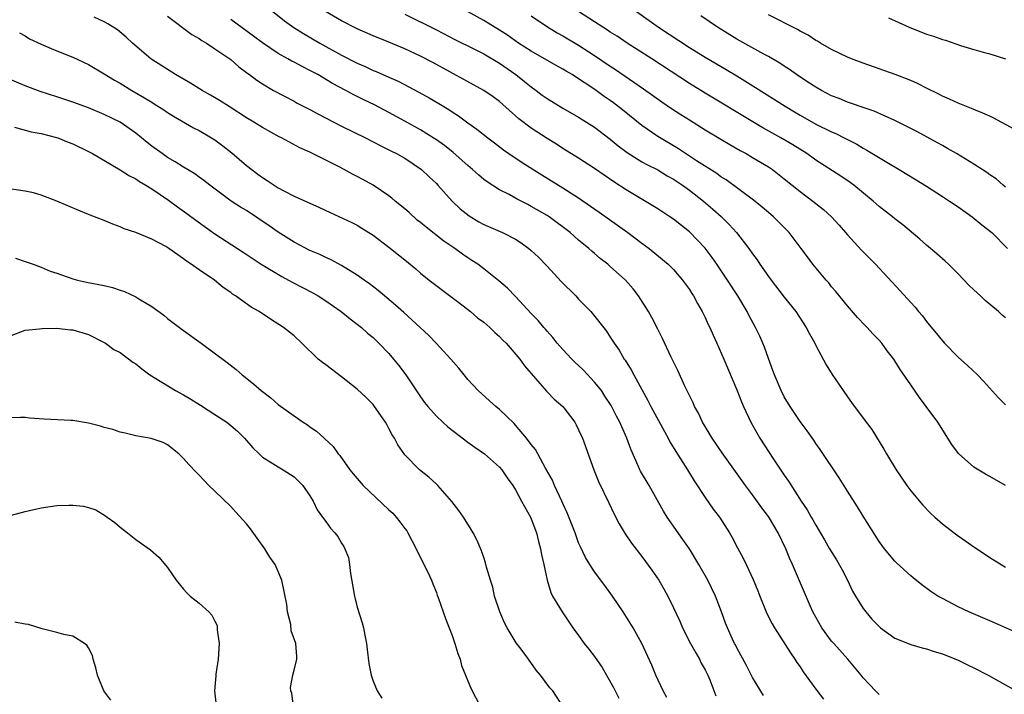
# Model space of a CAD drawing. Units: inches. Extents: x 2541000 to 2544000, y 1536750 to 1539000.
# Drawn here: x 2542488 to 2542613, y 1537763 to 1537848 of the extents above; entities that cross this region are included whole.
import ezdxf

# ---------------------------------------------------------------- set-up
doc = ezdxf.new("R2010")
doc.units = ezdxf.units.IN
doc.header["$MEASUREMENT"] = 0
doc.layers.add('LD25411536_2ft', color=113, linetype='Continuous')

msp = doc.modelspace()

# ---------------------------------------------------------------- linework, layer by layer
at = {"layer": 'LD25411536_2ft'}
for points, elevation in [([(2542519, 1537850.05), (2542521.81, 1537847.81), (2542522.98, 1537846.98), (2542524.2, 1537846.2), (2542526.25, 1537845), (2542529, 1537843.48), (2542531, 1537842.45), (2542532.01, 1537842.01), (2542533, 1537841.53), (2542533.38, 1537841.38), (2542535, 1537840.66), (2542536.16, 1537840.16), (2542538.79, 1537838.79), (2542540.07, 1537838.07), (2542541.33, 1537837.33), (2542542.57, 1537836.57), (2542543, 1537836.27), (2542543.78, 1537835.78), (2542545, 1537834.89), (2542546.11, 1537834.11), (2542547.5, 1537833), (2542548.35, 1537832.35), (2542549.48, 1537831.48), (2542550.18, 1537831), (2542551.87, 1537829.87), (2542554.33, 1537828.33), (2542557, 1537826.69), (2542559, 1537825.4), (2542561.61, 1537823.61), (2542565.23, 1537821), (2542567, 1537819.67), (2542567.93, 1537819), (2542569.62, 1537817.62), (2542570.34, 1537817), (2542571, 1537816.33), (2542572.14, 1537815), (2542573, 1537813.8), (2542573.31, 1537813.31), (2542573.51, 1537813), (2542574.02, 1537812.02), (2542574.63, 1537811), (2542575, 1537810.25), (2542575.39, 1537809.39), (2542575.6, 1537809), (2542576.02, 1537808.02), (2542576.49, 1537807), (2542577.37, 1537805), (2542579, 1537801.09), (2542579.58, 1537799.58), (2542579.83, 1537799), (2542580.77, 1537797), (2542581.93, 1537795), (2542583.65, 1537792.35), (2542585, 1537790.32), (2542585.54, 1537789.54), (2542587.15, 1537787), (2542587.9, 1537785.9), (2542588.41, 1537785), (2542588.64, 1537784.64), (2542589, 1537783.96), (2542590.1, 1537782.1), (2542590.72, 1537781), (2542591.6, 1537779.6), (2542592.31, 1537778.31), (2542592.99, 1537777), (2542593.64, 1537775.64), (2542594.01, 1537775), (2542595, 1537773.41), (2542595.32, 1537773), (2542596.1, 1537772.1), (2542597, 1537771.14), (2542597.17, 1537771), (2542599, 1537769.66), (2542601, 1537768.89), (2542602.44, 1537768.44), (2542603, 1537768.33), (2542603.97, 1537767.97), (2542605, 1537767.69), (2542607, 1537766.91), (2542608.25, 1537766.25), (2542609, 1537765.91), (2542610.79, 1537765), (2542614.32, 1537763)], 8724), ([(2542615, 1537770.09), (2542611.61, 1537771.61), (2542608.35, 1537773), (2542607, 1537773.65), (2542605, 1537774.68), (2542604.42, 1537775), (2542603.56, 1537775.56), (2542602.42, 1537776.42), (2542601.3, 1537777.3), (2542601, 1537777.56), (2542599.2, 1537779.2), (2542599, 1537779.4), (2542597.67, 1537781), (2542597, 1537781.9), (2542595, 1537785.11), (2542594.29, 1537786.29), (2542593, 1537788.29), (2542591.96, 1537789.96), (2542589.56, 1537793.56), (2542589, 1537794.32), (2542588.73, 1537794.73), (2542587.9, 1537795.9), (2542587, 1537797.09), (2542585.74, 1537799), (2542585, 1537800.23), (2542584.61, 1537801), (2542583.77, 1537803), (2542583.57, 1537803.57), (2542583, 1537805.07), (2542582.49, 1537806.49), (2542582.29, 1537807), (2542581.9, 1537807.9), (2542581.38, 1537809), (2542580.54, 1537810.54), (2542580.31, 1537811), (2542579.12, 1537813), (2542577.82, 1537815), (2542576.48, 1537817), (2542575.87, 1537817.87), (2542575, 1537819.02), (2542574.05, 1537820.05), (2542573, 1537821.1), (2542571, 1537822.69), (2542570.55, 1537823), (2542569, 1537824), (2542565, 1537826.4), (2542563.43, 1537827.43), (2542561, 1537829.11), (2542559, 1537830.43), (2542557, 1537831.67), (2542556.19, 1537832.19), (2542555, 1537832.91), (2542553, 1537834.23), (2542551.42, 1537835.42), (2542549, 1537837.58), (2542548.19, 1537838.19), (2542547, 1537839.01), (2542540.54, 1537842.54), (2542539, 1537843.34), (2542537, 1537844.27), (2542535, 1537845.11), (2542533, 1537845.93), (2542531, 1537846.8), (2542529, 1537847.82), (2542526.97, 1537849)], 8722), ([(2542613.01, 1537789.01), (2542611, 1537790.15), (2542610.45, 1537790.45), (2542609.19, 1537791.19), (2542609, 1537791.32), (2542607.04, 1537793.04), (2542606.19, 1537794.19), (2542604.41, 1537797), (2542602.96, 1537799), (2542602.12, 1537800.12), (2542601, 1537801.73), (2542599.68, 1537803.68), (2542599, 1537804.79), (2542598.85, 1537805), (2542598.04, 1537806.04), (2542597.34, 1537807), (2542597, 1537807.4), (2542596.2, 1537808.2), (2542595.5, 1537809), (2542595.25, 1537809.25), (2542594.27, 1537810.27), (2542593, 1537811.72), (2542591.54, 1537813.54), (2542591, 1537814.16), (2542590.64, 1537814.64), (2542590.31, 1537815), (2542588.63, 1537817), (2542587.93, 1537817.93), (2542587.16, 1537819), (2542585.63, 1537821), (2542583.64, 1537823), (2542583, 1537823.53), (2542582.22, 1537824.22), (2542581.11, 1537825.11), (2542577.67, 1537827.67), (2542577, 1537828.08), (2542576.47, 1537828.47), (2542573.91, 1537830.09), (2542572.5, 1537831), (2542571.61, 1537831.61), (2542569, 1537833.18), (2542567, 1537834.54), (2542564.54, 1537836.54), (2542563.42, 1537837.42), (2542563, 1537837.73), (2542562.24, 1537838.24), (2542561.21, 1537839), (2542560.55, 1537839.45), (2542559, 1537840.48), (2542558.17, 1537841), (2542557.42, 1537841.42), (2542557, 1537841.69), (2542556.16, 1537842.16), (2542553, 1537843.98), (2542551.41, 1537845), (2542549.99, 1537845.99), (2542549, 1537846.64), (2542547, 1537847.86), (2542544.94, 1537849)], 8718), ([(2542613, 1537810.22), (2542612.57, 1537810.57), (2542612.1, 1537811), (2542610.43, 1537812.43), (2542609.83, 1537813), (2542609.39, 1537813.39), (2542609, 1537813.78), (2542608.37, 1537814.37), (2542607, 1537815.8), (2542605.77, 1537817), (2542605.37, 1537817.37), (2542604.32, 1537818.32), (2542603, 1537819.42), (2542602.17, 1537820.17), (2542599.99, 1537822), (2542599, 1537822.75), (2542598.7, 1537823), (2542597, 1537824.32), (2542596.26, 1537825), (2542593.81, 1537827), (2542593.34, 1537827.34), (2542592.15, 1537828.15), (2542589, 1537830.19), (2542587.84, 1537831), (2542586.1, 1537832.1), (2542584.56, 1537833), (2542582.28, 1537834.28), (2542581.02, 1537835.02), (2542575, 1537838.66), (2542573, 1537839.89), (2542568.27, 1537843), (2542565.12, 1537845), (2542563.85, 1537845.85), (2542563, 1537846.39), (2542562.64, 1537846.64), (2542562.05, 1537847), (2542561, 1537847.7), (2542558.98, 1537849)], 8714), ([(2542566.32, 1537849), (2542569.09, 1537847), (2542573, 1537844.45), (2542575, 1537843.22), (2542577.65, 1537841.65), (2542579, 1537840.83), (2542581.37, 1537839.37), (2542585.14, 1537837), (2542586.3, 1537836.3), (2542587, 1537835.88), (2542589, 1537834.75), (2542591, 1537833.76), (2542591.54, 1537833.54), (2542592.59, 1537833), (2542593, 1537832.78), (2542594.18, 1537832.18), (2542595, 1537831.69), (2542595.46, 1537831.46), (2542598.21, 1537829.79), (2542599.55, 1537829), (2542601.69, 1537827.69), (2542603, 1537826.87), (2542605, 1537825.59), (2542605.9, 1537825), (2542607, 1537824.25), (2542608.77, 1537823), (2542609.99, 1537821.99), (2542611.25, 1537821), (2542613.23, 1537819)], 8712), ([(2542582.4, 1537762.4), (2542581, 1537764.71), (2542580.22, 1537766.22), (2542579, 1537768.46), (2542578.82, 1537768.82), (2542578.72, 1537769), (2542578.47, 1537769.53), (2542577.81, 1537771), (2542577.58, 1537771.58), (2542577.07, 1537773), (2542576.3, 1537775), (2542575.34, 1537777), (2542574.19, 1537779), (2542573, 1537780.96), (2542572.18, 1537782.18), (2542570.21, 1537785), (2542569.74, 1537785.74), (2542567.91, 1537789), (2542566.82, 1537790.82), (2542566.73, 1537791), (2542566.53, 1537791.47), (2542565.58, 1537793.58), (2542565.09, 1537795), (2542564.44, 1537796.44), (2542564.22, 1537797), (2542563.79, 1537797.79), (2542563.11, 1537799.11), (2542562.32, 1537800.32), (2542561.87, 1537801), (2542561, 1537802.09), (2542559.6, 1537803.6), (2542559, 1537804.17), (2542558.56, 1537804.56), (2542558.13, 1537805), (2542557, 1537806.22), (2542556.29, 1537807), (2542555.73, 1537807.73), (2542555, 1537808.53), (2542554.79, 1537808.79), (2542554.58, 1537809), (2542553.88, 1537809.88), (2542553, 1537810.77), (2542551, 1537812.93), (2542549.98, 1537813.98), (2542548.92, 1537814.92), (2542547, 1537816.42), (2542546.24, 1537817), (2542545.49, 1537817.49), (2542545, 1537817.8), (2542544.29, 1537818.29), (2542543.34, 1537819), (2542541.94, 1537819.94), (2542539.69, 1537821.69), (2542539, 1537822.27), (2542538.59, 1537822.59), (2542537.54, 1537823.54), (2542537, 1537824.02), (2542535.81, 1537825), (2542535.38, 1537825.38), (2542535, 1537825.66), (2542533.01, 1537827.01), (2542531.72, 1537827.72), (2542531, 1537828.11), (2542530.4, 1537828.4), (2542529.33, 1537829), (2542528.63, 1537829.37), (2542525, 1537831.2), (2542523.75, 1537831.75), (2542521.41, 1537833), (2542521.13, 1537833.13), (2542519, 1537834.3), (2542517.91, 1537835), (2542517, 1537835.54), (2542514.9, 1537836.9), (2542513.67, 1537837.67), (2542512.42, 1537838.42), (2542511.39, 1537839), (2542509.91, 1537839.91), (2542508.02, 1537841), (2542505, 1537842.93), (2542504.89, 1537843), (2542502.57, 1537845), (2542501.76, 1537845.76), (2542500.65, 1537846.65), (2542499.44, 1537847.44), (2542499, 1537847.69), (2542497.73, 1537848.27)], 8730), ([(2542507, 1537848.42), (2542510.09, 1537846.09), (2542511, 1537845.57), (2542511.33, 1537845.33), (2542511.91, 1537845), (2542513, 1537844.28), (2542514.87, 1537843), (2542515, 1537842.9), (2542516, 1537842), (2542517, 1537841.28), (2542517.15, 1537841.15), (2542517.37, 1537841), (2542518.28, 1537840.28), (2542519, 1537839.82), (2542520.42, 1537839), (2542523, 1537837.64), (2542523.4, 1537837.4), (2542525, 1537836.57), (2542526.02, 1537836.02), (2542529, 1537834.48), (2542532.04, 1537833), (2542533, 1537832.51), (2542533.98, 1537831.98), (2542535, 1537831.5), (2542535.32, 1537831.32), (2542535.97, 1537831), (2542537, 1537830.41), (2542539.11, 1537829), (2542540.07, 1537828.07), (2542541, 1537827.21), (2542541.2, 1537827), (2542543.01, 1537825), (2542544.02, 1537824.02), (2542545.13, 1537823.13), (2542546.38, 1537822.38), (2542547, 1537822.04), (2542549.35, 1537821), (2542551, 1537820.16), (2542551.72, 1537819.72), (2542552.69, 1537819), (2542553, 1537818.74), (2542553.9, 1537817.9), (2542555, 1537816.74), (2542556.8, 1537814.8), (2542558.63, 1537813), (2542559, 1537812.58), (2542560.53, 1537811), (2542562.51, 1537808.51), (2542563, 1537807.79), (2542563.49, 1537807), (2542564.12, 1537806.12), (2542564.76, 1537805), (2542564.87, 1537804.87), (2542565.63, 1537803.63), (2542565.96, 1537803), (2542567.76, 1537799.76), (2542568.12, 1537799), (2542569.84, 1537795.84), (2542570.31, 1537795), (2542570.54, 1537794.54), (2542571.3, 1537793.3), (2542572.77, 1537791), (2542573.6, 1537789.6), (2542575, 1537787.46), (2542576.01, 1537786.01), (2542576.8, 1537785), (2542578.06, 1537783), (2542578.4, 1537782.4), (2542579.09, 1537781.09), (2542579.81, 1537779.81), (2542580.2, 1537779), (2542581.09, 1537777.09), (2542581.67, 1537775.67), (2542581.91, 1537775), (2542582.81, 1537772.81), (2542583.48, 1537771.48), (2542583.76, 1537771), (2542585.8, 1537767.8), (2542586.36, 1537767), (2542586.6, 1537766.6), (2542587, 1537766.03), (2542587.4, 1537765.4), (2542589, 1537763.2), (2542589.96, 1537761.96)], 8728), ([(2542597, 1537762.56), (2542596.53, 1537763), (2542595, 1537764.64), (2542594.72, 1537765), (2542593.03, 1537767), (2542591.26, 1537769), (2542591, 1537769.31), (2542589.75, 1537771), (2542588.63, 1537773), (2542588.33, 1537773.67), (2542586.04, 1537779), (2542585.7, 1537779.7), (2542585.21, 1537781), (2542584.25, 1537783), (2542583, 1537785.07), (2542582.18, 1537786.18), (2542581, 1537787.82), (2542580.09, 1537789), (2542577.15, 1537793.15), (2542575.88, 1537795), (2542575, 1537796.45), (2542574.68, 1537797), (2542574.14, 1537798.14), (2542573.67, 1537799), (2542573.47, 1537799.47), (2542572.45, 1537801.55), (2542571.54, 1537803.54), (2542570.67, 1537805.33), (2542569.62, 1537807.62), (2542569, 1537808.78), (2542568.26, 1537810.26), (2542567.83, 1537811), (2542566.55, 1537813), (2542565.88, 1537813.88), (2542564.91, 1537815), (2542563, 1537816.73), (2542562.67, 1537817), (2542561.71, 1537817.71), (2542561, 1537818.36), (2542560.65, 1537818.65), (2542560.28, 1537819), (2542559, 1537820.05), (2542557.94, 1537821), (2542555.25, 1537823), (2542555, 1537823.16), (2542553, 1537824.33), (2542552.55, 1537824.55), (2542551.23, 1537825.23), (2542550.19, 1537825.81), (2542549, 1537826.42), (2542547.42, 1537827.42), (2542547, 1537827.74), (2542546.31, 1537828.31), (2542545.57, 1537829), (2542545, 1537829.48), (2542543.13, 1537831.13), (2542542.01, 1537832.01), (2542541, 1537832.74), (2542540.61, 1537833), (2542539, 1537834.02), (2542537, 1537835.13), (2542535, 1537836.21), (2542533.17, 1537837.17), (2542531.82, 1537837.82), (2542531, 1537838.24), (2542530.48, 1537838.48), (2542529.55, 1537839), (2542527.87, 1537839.87), (2542525.99, 1537841), (2542525, 1537841.54), (2542524.02, 1537842.02), (2542523, 1537842.58), (2542522.72, 1537842.72), (2542522.22, 1537843), (2542521, 1537843.66), (2542519, 1537845.01), (2542517.87, 1537845.87), (2542515, 1537847.96)], 8726), ([(2542537, 1537848.64), (2542541, 1537846.65), (2542543.42, 1537845.41), (2542545.74, 1537844.26), (2542547, 1537843.62), (2542549, 1537842.43), (2542551.07, 1537841), (2542552.15, 1537840.15), (2542553, 1537839.44), (2542553.62, 1537839), (2542554.4, 1537838.4), (2542555, 1537837.98), (2542557, 1537836.77), (2542559, 1537835.61), (2542561, 1537834.35), (2542563, 1537832.85), (2542564, 1537832), (2542565.14, 1537831.14), (2542567, 1537829.96), (2542567.61, 1537829.61), (2542569, 1537828.94), (2542570.2, 1537828.2), (2542571, 1537827.75), (2542572.13, 1537827), (2542573, 1537826.37), (2542574.78, 1537825), (2542575.98, 1537823.98), (2542577.04, 1537823.04), (2542578.05, 1537822.05), (2542578.98, 1537821), (2542580.51, 1537819), (2542581, 1537818.3), (2542581.56, 1537817.56), (2542581.93, 1537817), (2542583, 1537815.45), (2542583.34, 1537815), (2542585, 1537812.84), (2542586.49, 1537811), (2542587.79, 1537809), (2542588.19, 1537808.19), (2542588.86, 1537807), (2542589, 1537806.71), (2542590.29, 1537804.29), (2542591.06, 1537803.06), (2542592.44, 1537801), (2542593, 1537800.21), (2542593.52, 1537799.52), (2542595, 1537797.5), (2542596.07, 1537796.07), (2542597.61, 1537793.61), (2542597.95, 1537793), (2542599.15, 1537791), (2542600.51, 1537789), (2542601, 1537788.33), (2542602.52, 1537786.52), (2542603.5, 1537785.5), (2542604.03, 1537785), (2542605, 1537784.16), (2542606.49, 1537783), (2542607, 1537782.63), (2542607.97, 1537781.97), (2542609, 1537781.24), (2542610.35, 1537780.35), (2542611, 1537779.9), (2542612.44, 1537779), (2542613, 1537778.67)], 8720), ([(2542553, 1537848.43), (2542555.04, 1537847.04), (2542556.29, 1537846.28), (2542557, 1537845.9), (2542559, 1537844.73), (2542561, 1537843.44), (2542563, 1537842.06), (2542563.64, 1537841.64), (2542567.21, 1537839.21), (2542569.54, 1537837.54), (2542570.73, 1537836.73), (2542571.94, 1537835.94), (2542573, 1537835.26), (2542575, 1537834.01), (2542577, 1537832.82), (2542578.14, 1537832.14), (2542579.41, 1537831.41), (2542580.17, 1537831), (2542581, 1537830.52), (2542583, 1537829.34), (2542583.5, 1537829), (2542585, 1537827.83), (2542587, 1537826.2), (2542588.61, 1537825), (2542589.95, 1537823.95), (2542591, 1537823), (2542591.94, 1537821.94), (2542593, 1537820.72), (2542594.79, 1537818.79), (2542596.56, 1537817), (2542599.65, 1537813.65), (2542601, 1537812.14), (2542601.55, 1537811.55), (2542602, 1537811), (2542602.47, 1537810.47), (2542603, 1537809.76), (2542603.35, 1537809.35), (2542604.25, 1537808.25), (2542605, 1537807.3), (2542605.28, 1537807), (2542607, 1537805.25), (2542608.19, 1537804.19), (2542609.46, 1537803), (2542610.22, 1537802.22), (2542612.09, 1537800.09), (2542613, 1537799.21)], 8716), ([(2542613, 1537826.75), (2542612.69, 1537827), (2542611.79, 1537827.79), (2542611, 1537828.33), (2542610.62, 1537828.62), (2542609, 1537829.68), (2542606.81, 1537831), (2542605.67, 1537831.67), (2542605, 1537832.02), (2542604.38, 1537832.38), (2542601.79, 1537833.79), (2542599, 1537835.21), (2542596.37, 1537836.37), (2542595, 1537836.82), (2542593.39, 1537837.39), (2542593, 1537837.51), (2542591.96, 1537837.96), (2542591, 1537838.33), (2542589.7, 1537839), (2542589, 1537839.4), (2542587.87, 1537840.13), (2542586.55, 1537841), (2542585.65, 1537841.65), (2542585, 1537842.07), (2542584.45, 1537842.45), (2542583, 1537843.28), (2542582.41, 1537843.59), (2542579, 1537845.5), (2542576.54, 1537847), (2542574.46, 1537848.46)], 8710), ([(2542614.1, 1537834.1), (2542611.51, 1537835.51), (2542611, 1537835.73), (2542610.14, 1537836.14), (2542609, 1537836.57), (2542608.7, 1537836.7), (2542607, 1537837.39), (2542605.91, 1537837.91), (2542605, 1537838.29), (2542604.54, 1537838.54), (2542603, 1537839.27), (2542601.86, 1537839.86), (2542601, 1537840.24), (2542599.03, 1537841.03), (2542595, 1537842.43), (2542593.52, 1537843), (2542593, 1537843.22), (2542591, 1537844.19), (2542589.6, 1537845), (2542589.23, 1537845.23), (2542589, 1537845.34), (2542588.01, 1537846.01), (2542587, 1537846.52), (2542586.7, 1537846.7), (2542583, 1537848.58)], 8708), ([(2542598.18, 1537848.18), (2542600.81, 1537847), (2542603, 1537846.13), (2542603.88, 1537845.88), (2542605, 1537845.46), (2542605.38, 1537845.38), (2542607.31, 1537844.7), (2542609, 1537844.16), (2542610.17, 1537843.83), (2542611, 1537843.62), (2542613, 1537842.98)], 8706), ([(2542488.28, 1537846.28), (2542489, 1537845.9), (2542489.54, 1537845.54), (2542491, 1537844.84), (2542492.29, 1537844.29), (2542493, 1537844.02), (2542495, 1537843.21), (2542497, 1537842.27), (2542499, 1537841.09), (2542500.29, 1537840.29), (2542501, 1537839.9), (2542502.47, 1537839), (2542504.08, 1537838.08), (2542505, 1537837.5), (2542505.32, 1537837.32), (2542506.53, 1537836.53), (2542507, 1537836.21), (2542507.75, 1537835.75), (2542510.28, 1537834.28), (2542511, 1537833.92), (2542512.57, 1537833), (2542513, 1537832.73), (2542513.99, 1537831.99), (2542515.11, 1537831.11), (2542517, 1537829.5), (2542518.42, 1537828.42), (2542519, 1537827.97), (2542519.6, 1537827.6), (2542520.48, 1537827), (2542521, 1537826.66), (2542521.72, 1537826.28), (2542523, 1537825.63), (2542526.2, 1537824.2), (2542527.55, 1537823.55), (2542530.29, 1537822.29), (2542531, 1537821.93), (2542531.58, 1537821.58), (2542533, 1537820.67), (2542535, 1537819.17), (2542536.21, 1537818.21), (2542537, 1537817.54), (2542538.4, 1537816.4), (2542539, 1537815.87), (2542540.09, 1537815), (2542543, 1537812.81), (2542543.84, 1537812.16), (2542545.31, 1537811), (2542546.22, 1537810.22), (2542547, 1537809.65), (2542547.76, 1537809), (2542548.38, 1537808.38), (2542549, 1537807.84), (2542549.41, 1537807.41), (2542549.82, 1537807), (2542551.54, 1537805), (2542552.13, 1537804.13), (2542554.92, 1537800.92), (2542555.92, 1537799.92), (2542556.98, 1537798.98), (2542558.5, 1537797), (2542558.69, 1537796.69), (2542559, 1537796.06), (2542559.47, 1537795), (2542560.92, 1537791), (2542561.52, 1537789.52), (2542562.81, 1537786.81), (2542563.46, 1537785.46), (2542564.14, 1537784.14), (2542564.88, 1537782.88), (2542565.69, 1537781.69), (2542567, 1537779.99), (2542568.27, 1537778.27), (2542569.12, 1537777), (2542569.82, 1537775.82), (2542570.26, 1537775), (2542571, 1537773.5), (2542571.81, 1537771.81), (2542572.13, 1537771), (2542573.15, 1537769), (2542573.8, 1537767.8), (2542574.29, 1537767), (2542574.51, 1537766.51), (2542575, 1537765.66), (2542575.33, 1537765), (2542575.58, 1537764.42), (2542576.36, 1537762.36)], 8732), ([(2542570.16, 1537762.16), (2542569.67, 1537763), (2542568.74, 1537765), (2542568.24, 1537766.24), (2542566.99, 1537768.99), (2542565.88, 1537771), (2542564.64, 1537773), (2542563.29, 1537775), (2542562.32, 1537776.32), (2542561, 1537778.08), (2542560.41, 1537779), (2542559.88, 1537779.88), (2542559.23, 1537781.23), (2542559, 1537781.75), (2542558.54, 1537783), (2542557.55, 1537785.55), (2542557, 1537786.72), (2542556.88, 1537787), (2542555.95, 1537789), (2542555.67, 1537789.67), (2542554.81, 1537791.19), (2542553.54, 1537793.54), (2542553, 1537794.19), (2542552.39, 1537795), (2542551, 1537796.65), (2542550.83, 1537796.83), (2542549, 1537798.62), (2542548.53, 1537799), (2542547.73, 1537799.73), (2542546.29, 1537801), (2542545, 1537802.41), (2542544.5, 1537803), (2542543.84, 1537803.84), (2542542.85, 1537805), (2542540.97, 1537807), (2542540.01, 1537808.01), (2542538.95, 1537809), (2542536.9, 1537810.9), (2542535.84, 1537811.84), (2542533.66, 1537813.66), (2542532.54, 1537814.54), (2542531.87, 1537815), (2542531, 1537815.62), (2542529, 1537816.86), (2542527.61, 1537817.61), (2542527, 1537817.87), (2542526.24, 1537818.24), (2542525, 1537818.76), (2542523, 1537819.79), (2542521, 1537821.08), (2542519.87, 1537821.87), (2542517, 1537823.79), (2542516.24, 1537824.24), (2542515.06, 1537825), (2542512.34, 1537827), (2542511.59, 1537827.59), (2542511, 1537828.01), (2542510.44, 1537828.44), (2542509, 1537829.29), (2542507.98, 1537829.98), (2542507, 1537830.53), (2542506.31, 1537831), (2542505, 1537831.95), (2542504.41, 1537832.41), (2542503, 1537833.57), (2542500.99, 1537834.99), (2542499, 1537835.97), (2542497, 1537836.78), (2542495, 1537837.52), (2542493, 1537838.2), (2542490.88, 1537838.88), (2542489, 1537839.59), (2542485.17, 1537841.17)], 8734), ([(2542487.66, 1537834.34), (2542489.76, 1537833.76), (2542491, 1537833.54), (2542492.94, 1537833.06), (2542493.13, 1537833), (2542494.44, 1537832.44), (2542495, 1537832.23), (2542497, 1537831.26), (2542497.49, 1537831), (2542501, 1537828.97), (2542502.2, 1537828.2), (2542503, 1537827.8), (2542503.47, 1537827.47), (2542504.27, 1537827), (2542505, 1537826.54), (2542507.1, 1537825.1), (2542508.25, 1537824.25), (2542509.42, 1537823.42), (2542510.56, 1537822.56), (2542513, 1537820.84), (2542516.55, 1537818.55), (2542518.84, 1537817), (2542521.45, 1537815.45), (2542522.31, 1537815), (2542522.75, 1537814.75), (2542525.39, 1537813.39), (2542526.03, 1537813), (2542527, 1537812.37), (2542528.96, 1537811), (2542530.08, 1537810.08), (2542531, 1537809.41), (2542531.53, 1537809), (2542532.29, 1537808.29), (2542533, 1537807.72), (2542533.74, 1537807), (2542535, 1537805.69), (2542535.59, 1537805), (2542536.21, 1537804.21), (2542537.13, 1537803), (2542539, 1537800.2), (2542539.51, 1537799.52), (2542539.92, 1537799), (2542541, 1537797.78), (2542541.82, 1537797), (2542542.44, 1537796.44), (2542545, 1537794.49), (2542545.86, 1537793.86), (2542547.08, 1537793), (2542549, 1537791.32), (2542549.28, 1537791), (2542549.96, 1537789.96), (2542550.67, 1537789), (2542551, 1537788.46), (2542551.76, 1537787), (2542552.9, 1537785), (2542553, 1537784.79), (2542553.65, 1537783), (2542553.9, 1537781.9), (2542554.18, 1537781), (2542554.28, 1537780.28), (2542554.6, 1537779), (2542555.01, 1537777.01), (2542555.46, 1537775.46), (2542555.71, 1537775), (2542556.93, 1537773), (2542557.75, 1537771.75), (2542558.27, 1537771), (2542559, 1537770.02), (2542559.71, 1537769), (2542560.29, 1537768.29), (2542561, 1537767.34), (2542561.97, 1537765.97), (2542563.41, 1537763.41), (2542564.07, 1537762.07)], 8736), ([(2542557.06, 1537761), (2542555.72, 1537763), (2542555.37, 1537763.37), (2542554.18, 1537765), (2542553.63, 1537765.63), (2542552.66, 1537767), (2542551.73, 1537768.27), (2542551.1, 1537769.1), (2542549.94, 1537771), (2542549.61, 1537771.61), (2542549.01, 1537773), (2542548.37, 1537775), (2542548.13, 1537776.13), (2542547.83, 1537777), (2542547.34, 1537778.66), (2542547.22, 1537779.22), (2542547, 1537779.87), (2542546.73, 1537780.73), (2542546.12, 1537782.12), (2542545.67, 1537783), (2542545.42, 1537783.42), (2542544.43, 1537785), (2542543.83, 1537785.83), (2542542.96, 1537786.96), (2542541.18, 1537789), (2542541, 1537789.18), (2542540.05, 1537790.05), (2542538.87, 1537791), (2542537, 1537792.87), (2542536.13, 1537794.13), (2542535.7, 1537795), (2542535.41, 1537795.41), (2542535, 1537796.23), (2542534.72, 1537796.72), (2542534.57, 1537797), (2542533.19, 1537799), (2542533, 1537799.23), (2542532.12, 1537800.12), (2542531, 1537801.17), (2542529, 1537802.77), (2542527, 1537804.29), (2542526.58, 1537804.58), (2542526.04, 1537805), (2542523.98, 1537807), (2542523, 1537807.93), (2542522.42, 1537808.42), (2542521.67, 1537809), (2542520.03, 1537810.03), (2542518.58, 1537811), (2542517.56, 1537811.56), (2542515.61, 1537813), (2542515.23, 1537813.23), (2542515, 1537813.42), (2542514.05, 1537814.05), (2542512.93, 1537815), (2542511, 1537816.28), (2542509.99, 1537817), (2542509.38, 1537817.38), (2542509, 1537817.69), (2542507.14, 1537819), (2542506.77, 1537819.23), (2542505, 1537820.18), (2542503, 1537821.03), (2542501.5, 1537821.5), (2542501, 1537821.74), (2542500.06, 1537822.06), (2542499, 1537822.52), (2542497.21, 1537823.21), (2542497, 1537823.31), (2542495.79, 1537823.79), (2542493, 1537825), (2542491, 1537825.75), (2542490.03, 1537826.03), (2542489, 1537826.25), (2542487, 1537826.53)], 8738), ([(2542487.78, 1537817.78), (2542489, 1537817.36), (2542489.25, 1537817.25), (2542490, 1537817), (2542491, 1537816.64), (2542492.14, 1537816.14), (2542493, 1537815.89), (2542495, 1537815.16), (2542495.6, 1537815), (2542496.74, 1537814.74), (2542499, 1537814.3), (2542500.04, 1537814.04), (2542501, 1537813.74), (2542501.55, 1537813.55), (2542503, 1537812.86), (2542503.38, 1537812.62), (2542505, 1537811.66), (2542506.54, 1537810.54), (2542507, 1537810.15), (2542509, 1537808.6), (2542511.27, 1537807), (2542514.56, 1537804.56), (2542515.67, 1537803.67), (2542516.45, 1537803), (2542517.87, 1537801.87), (2542518.84, 1537801), (2542520.08, 1537800.08), (2542521, 1537799.26), (2542523, 1537797.8), (2542524.16, 1537797), (2542524.69, 1537796.69), (2542525, 1537796.44), (2542525.86, 1537795.86), (2542526.79, 1537795), (2542526.91, 1537794.91), (2542527.93, 1537793.93), (2542528.59, 1537793), (2542528.78, 1537792.78), (2542530.05, 1537791), (2542530.48, 1537790.48), (2542531.73, 1537789), (2542535, 1537785.92), (2542535.48, 1537785.48), (2542535.91, 1537785), (2542536.39, 1537784.39), (2542537, 1537783.55), (2542537.25, 1537783.25), (2542537.4, 1537783), (2542538.46, 1537781), (2542539, 1537779.85), (2542539.87, 1537778.13), (2542540.39, 1537777), (2542540.54, 1537776.54), (2542541, 1537775.45), (2542541.12, 1537775.12), (2542541.29, 1537774.71), (2542542.15, 1537772.15), (2542543, 1537770.01), (2542543.35, 1537769), (2542543.72, 1537767.72), (2542544.01, 1537767), (2542544.2, 1537766.2), (2542545, 1537764.28), (2542545.35, 1537763.35), (2542546.58, 1537761)], 8740), ([(2542487, 1537807.88), (2542489, 1537808.64), (2542490.81, 1537808.81), (2542491.14, 1537808.86), (2542493, 1537808.89), (2542494.71, 1537808.71), (2542495, 1537808.7), (2542497, 1537808.1), (2542499, 1537807.1), (2542499.16, 1537807), (2542500.21, 1537806.21), (2542501, 1537805.82), (2542502.61, 1537804.61), (2542503, 1537804.39), (2542503.76, 1537803.76), (2542504.77, 1537803), (2542508, 1537801), (2542509, 1537800.46), (2542509.93, 1537799.93), (2542511.17, 1537799.17), (2542513, 1537798), (2542514.49, 1537797), (2542515, 1537796.59), (2542515.86, 1537795.86), (2542516.73, 1537795), (2542517.77, 1537793.77), (2542518.58, 1537793), (2542518.78, 1537792.78), (2542519, 1537792.6), (2542519.99, 1537792.01), (2542521, 1537791.35), (2542521.61, 1537791), (2542523, 1537790.09), (2542523.56, 1537789.56), (2542524.1, 1537789), (2542525, 1537787.67), (2542525.43, 1537787), (2542525.91, 1537785.91), (2542526.61, 1537785), (2542527, 1537784.44), (2542527.61, 1537783.61), (2542528.16, 1537783), (2542528.53, 1537782.53), (2542529, 1537781.7), (2542529.29, 1537781.29), (2542529.43, 1537781), (2542529.88, 1537779.88), (2542530.03, 1537779), (2542530.15, 1537777.85), (2542530.63, 1537775), (2542531, 1537773.59), (2542531.63, 1537771.63), (2542531.8, 1537771), (2542531.94, 1537770.06), (2542532.16, 1537769), (2542532.26, 1537768.26), (2542532.46, 1537766.46), (2542532.74, 1537765), (2542533, 1537764.23), (2542533.53, 1537763), (2542534.1, 1537762.1)], 8742), ([(2542522.92, 1537761), (2542522.7, 1537762.7), (2542522.61, 1537763), (2542522.57, 1537763.43), (2542522.86, 1537765), (2542523, 1537765.61), (2542523.37, 1537767), (2542523.36, 1537767.36), (2542523.24, 1537769), (2542522.62, 1537770.62), (2542522.58, 1537771.42), (2542522.17, 1537773), (2542522.07, 1537773.93), (2542521.46, 1537777), (2542520.59, 1537779), (2542519.94, 1537779.94), (2542519.31, 1537781), (2542518.32, 1537782.32), (2542517.5, 1537783.5), (2542517, 1537784.13), (2542515.64, 1537785.64), (2542515, 1537786.32), (2542513, 1537788.26), (2542512.21, 1537789), (2542511.61, 1537789.61), (2542511, 1537790.29), (2542510.64, 1537790.64), (2542509.67, 1537791.67), (2542509, 1537792.42), (2542508.43, 1537793), (2542507, 1537794.13), (2542506.44, 1537794.44), (2542504.94, 1537794.94), (2542503, 1537795.27), (2542501.64, 1537795.64), (2542501, 1537795.74), (2542500.08, 1537796.08), (2542499, 1537796.34), (2542498.51, 1537796.51), (2542497, 1537796.9), (2542495, 1537797.24), (2542494.76, 1537797.24), (2542491.38, 1537797.38), (2542489.53, 1537797.53), (2542489, 1537797.6), (2542488.39, 1537797.61), (2542487, 1537797.56)], 8744), ([(2542487.24, 1537785.24), (2542489, 1537785.72), (2542491, 1537786.19), (2542493, 1537786.47), (2542494.52, 1537786.52), (2542495, 1537786.52), (2542496.37, 1537786.37), (2542497, 1537786.21), (2542497.92, 1537785.92), (2542499.17, 1537785.17), (2542499.37, 1537785), (2542500.32, 1537784.32), (2542501, 1537783.71), (2542501.95, 1537783), (2542503, 1537782.15), (2542504.85, 1537780.85), (2542505.91, 1537779.91), (2542507, 1537778.6), (2542508.1, 1537777), (2542509, 1537775.88), (2542509.43, 1537775.43), (2542509.87, 1537775), (2542511, 1537774.12), (2542512.2, 1537773), (2542512.6, 1537772.6), (2542513, 1537771.81), (2542513.26, 1537771.26), (2542513.29, 1537771), (2542513.29, 1537770.71), (2542513.53, 1537769), (2542513.41, 1537767), (2542513.1, 1537765.1), (2542513.1, 1537764.9), (2542512.94, 1537763), (2542513.15, 1537761.15)], 8746), ([(2542499.81, 1537761.81), (2542498.96, 1537763), (2542498.14, 1537765), (2542497.92, 1537765.92), (2542497.6, 1537767), (2542497.49, 1537767.49), (2542497, 1537768.44), (2542496.78, 1537768.78), (2542496.5, 1537769), (2542495, 1537769.91), (2542493.88, 1537770.12), (2542493, 1537770.38), (2542491.15, 1537770.85), (2542489.42, 1537771.42), (2542489, 1537771.46), (2542487.69, 1537771.69)], 8748)]:
    msp.add_lwpolyline(points, dxfattribs=dict(at, elevation=elevation))

doc.saveas('drawing.dxf')
